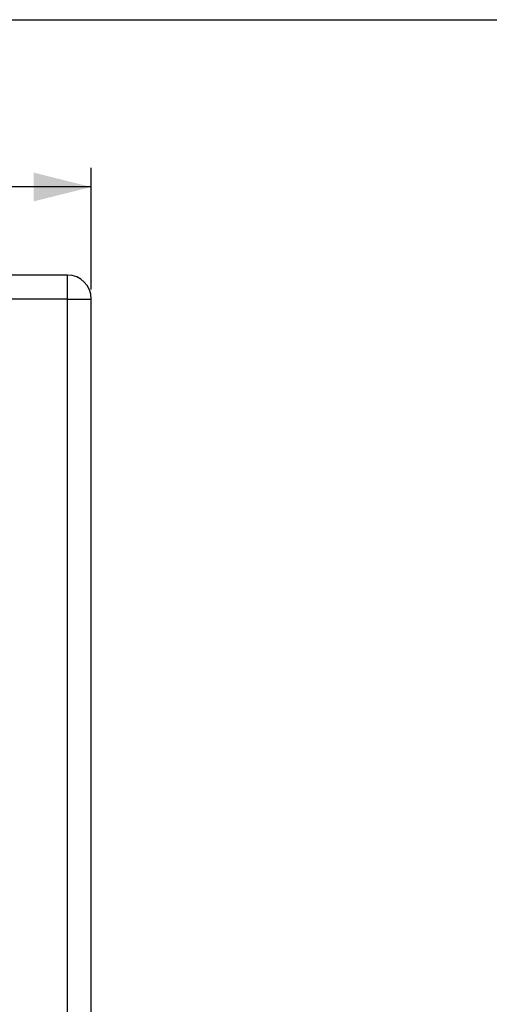
# Paper-space layout '13000599_1' of a CAD drawing. Units: millimetres. Extents: x 0 to 297, y 0 to 210.
# Drawn here: x 84 to 108, y 159 to 210 of the extents above; entities that cross this region are included whole.
import ezdxf

# ---------------------------------------------------------------- set-up
doc = ezdxf.new("R2010")
doc.units = ezdxf.units.MM
doc.header["$LTSCALE"] = 16.335
doc.layers.get('0').update_dxf_attribs({"linetype": 'CONTINUOUS'})
doc.styles.get("Standard").update_dxf_attribs({"font": 'txt', "width": 0.8})
doc.dimstyles.new('DIMSTYLE_2', dxfattribs={"dimtxt": 2, "dimasz": 3, "dimexe": 1, "dimexo": 0.5, "dimgap": 0.5, "dimtad": 1, "dimdec": 3, "dimlfac": 4, "dimdsep": 46, "dimtxsty": 'STANDARD', "dimblk": '_FILLED', "dimblk1": '_FILLED', "dimblk2": '_FILLED', "dimcen": 0.09, "dimadec": 0, "dimazin": 0, "dimtp": 0.5, "dimtm": 0.5, "dimtfac": 1, "dimtdec": 3, "dimtofl": 0, "dimtmove": 0, "dimatfit": 3, "dimldrblk": '_FILLED', "dimfxl": 1, "dimtolj": 1, "dimarcsym": 0})

# ---------------------------------------------------------------- blocks, each defined once
blk = doc.blocks.new('_FILLED')
at = {"color": 0, "linetype": 'BYBLOCK'}
blk.add_solid([(0, 0), (-1, 0.25), (-1, -0.25)], dxfattribs=at)
blk = doc.blocks.new('*D1')
at = {"color": 2, "linetype": 'CONTINUOUS'}
for p, q in [((24.28, 195.913), (24.28, 202.264)), ((87.53, 195.913), (87.53, 202.264)), ((24.28, 201.264), (55.905, 201.264)), ((87.53, 201.264), (55.905, 201.264))]:
    blk.add_line(p, q, dxfattribs=at)
at = {"color": 2, "linetype": 'CONTINUOUS', "xscale": 3, "yscale": 3, "zscale": 3, "rotation": 180}
blk.add_blockref('_FILLED', (24.28, 201.264), dxfattribs=at)
at = {"color": 2, "linetype": 'CONTINUOUS', "xscale": 3, "yscale": 3, "zscale": 3}
blk.add_blockref('_FILLED', (87.53, 201.264), dxfattribs=at)

psp = doc.layouts.new('13000599_1')

# ---------------------------------------------------------------- linework, layer by layer
at = {"color": 7, "linetype": 'CONTINUOUS'}
for p, q in [((0, 210), (297, 210)), ((86.28044, 196.66302), (25.53044, 196.66302)), ((87.53044, 95.41302), (87.53044, 195.41302))]:
    psp.add_line(p, q, dxfattribs=at)
at = {"color": 9, "linetype": 'CONTINUOUS'}
for p, q in [((86.28044, 195.41302), (86.28044, 196.66302)), ((86.28044, 195.41302), (25.53044, 195.41302)), ((86.28044, 195.41302), (87.53044, 195.41302)), ((86.28044, 95.41302), (86.28044, 195.41302))]:
    psp.add_line(p, q, dxfattribs=at)
at = {"color": 7, "linetype": 'CONTINUOUS'}
psp.add_arc((86.28044, 195.41302), 1.25, 0, 90, dxfattribs=at)

# ---------------------------------------------------------------- dimensions: what is measured, and where the dimension line sits
at = {"color": 2, "linetype": 'CONTINUOUS'}
dim = psp.add_linear_dim(base=(87.53044, 201.26375), p1=(24.28044, 195.41302), p2=(87.53044, 195.41302), dimstyle='DIMSTYLE_2', dxfattribs=at)
dim.commit()
dim.dimension.update_dxf_attribs({"geometry": '*D1', "text_midpoint": (44.40544, 201.26375), "dimtype": 160})

doc.saveas('drawing.dxf')
